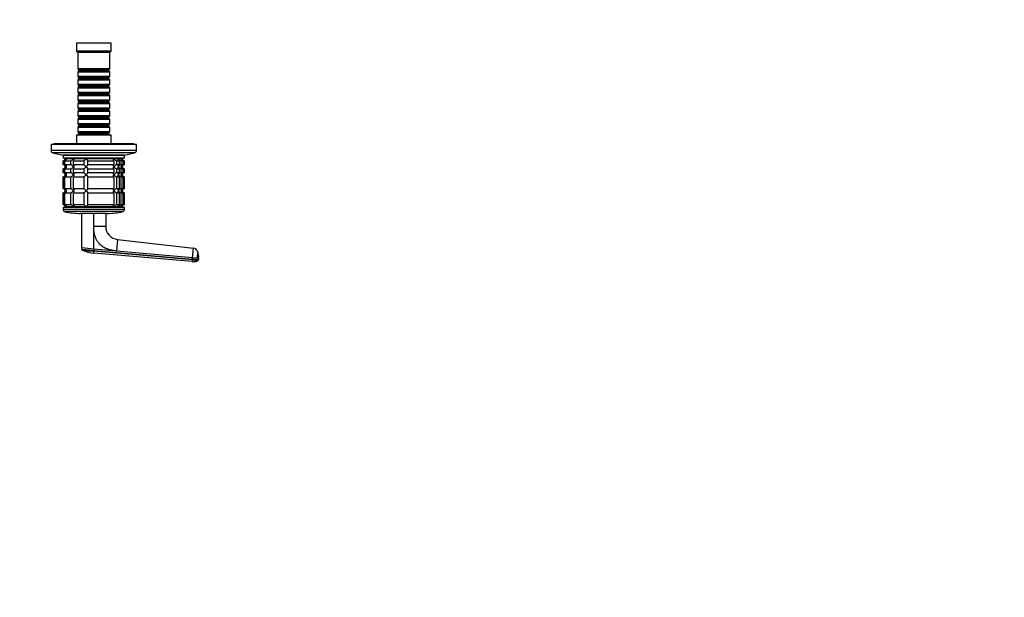
# Model space of a CAD drawing. Units: millimetres. Extents: x 0 to 1478, y 0 to 1758.
# Drawn here: x 739 to 1478, y 506 to 939 of the extents above; entities that cross this region are included whole.
import ezdxf
from ezdxf import colors
from ezdxf.entities.mleader import LeaderData, LeaderLine
from ezdxf.math import Vec2, Vec3

# ---------------------------------------------------------------- set-up
doc = ezdxf.new("R2010")
doc.units = ezdxf.units.MM
doc.layers.add('DV3_Défaut', color=7, linetype='Continuous')
doc.layers.add('Défaut', color=7, linetype='Continuous')

# ---------------------------------------------------------------- blocks, each defined once
blk = doc.blocks.new('_DOT')
at = {"color": 0}
blk.add_line((0, 0), (-1, 0), dxfattribs=at)
at = {"color": 0, "const_width": 0.333}
blk.add_lwpolyline([(-0.1665, 0, 1), (0.1665, 0, 1)], format="xyb", close=True, dxfattribs=at)
blk = doc.blocks.new('SE2')
at = {"layer": 'DV3_Défaut', "color": 7, "linetype": 'Continuous'}
for p, q in [((807.51, 921.39), (781.51, 921.39)), ((781.51, 921.39), (781.51, 915.39)), ((807.51, 915.39), (807.51, 921.39)), ((807.51, 915.39), (781.51, 915.39)), ((781.51, 915.39), (782.51, 914.39)), ((806.51, 914.39), (782.51, 914.39)), ((782.51, 914.39), (782.51, 902.19)), ((806.51, 914.39), (807.51, 915.39)), ((806.51, 902.19), (806.51, 914.39)), ((806.51, 902.19), (782.51, 902.19)), ((782.51, 902.19), (783.21, 901.49)), ((805.81, 901.49), (806.51, 902.19)), ((783.21, 900.49), (782.51, 899.79)), ((782.51, 899.79), (806.51, 899.79)), ((782.51, 899.79), (782.51, 896.29)), ((806.51, 896.29), (782.51, 896.29)), ((782.51, 896.29), (783.21, 895.59)), ((783.21, 894.59), (782.51, 893.89)), ((783.21, 901.49), (805.81, 901.49)), ((783.21, 901.49), (783.21, 900.49)), ((783.21, 900.49), (805.81, 900.49)), ((783.21, 895.59), (805.81, 895.59)), ((783.21, 895.59), (783.21, 894.59)), ((783.21, 894.59), (805.81, 894.59)), ((805.81, 900.49), (805.81, 901.49)), ((806.51, 899.79), (805.81, 900.49)), ((805.81, 895.59), (806.51, 896.29)), ((805.81, 894.59), (805.81, 895.59)), ((806.51, 893.89), (805.81, 894.59)), ((806.51, 896.29), (806.51, 899.79)), ((782.51, 893.89), (806.51, 893.89)), ((782.51, 893.89), (782.51, 890.39)), ((806.51, 890.39), (782.51, 890.39)), ((782.51, 890.39), (783.21, 889.69)), ((783.21, 888.69), (782.51, 887.99)), ((782.51, 887.99), (806.51, 887.99)), ((782.51, 887.99), (782.51, 884.49)), ((783.21, 889.69), (805.81, 889.69)), ((783.21, 889.69), (783.21, 888.69)), ((783.21, 888.69), (805.81, 888.69)), ((805.81, 889.69), (806.51, 890.39)), ((805.81, 888.69), (805.81, 889.69)), ((806.51, 887.99), (805.81, 888.69)), ((806.51, 890.39), (806.51, 893.89)), ((806.51, 884.49), (806.51, 887.99)), ((806.51, 884.49), (782.51, 884.49)), ((782.51, 884.49), (783.21, 883.79)), ((783.21, 882.79), (782.51, 882.09)), ((782.51, 882.09), (806.51, 882.09)), ((782.51, 882.09), (782.51, 878.59)), ((783.21, 883.79), (805.81, 883.79)), ((783.21, 883.79), (783.21, 882.79)), ((783.21, 882.79), (805.81, 882.79)), ((805.81, 883.79), (806.51, 884.49)), ((805.81, 882.79), (805.81, 883.79)), ((806.51, 882.09), (805.81, 882.79)), ((806.51, 878.59), (806.51, 882.09)), ((806.51, 878.59), (782.51, 878.59)), ((782.51, 878.59), (783.21, 877.89)), ((783.21, 876.89), (782.51, 876.19)), ((782.51, 876.19), (806.51, 876.19)), ((782.51, 876.19), (782.51, 872.69)), ((806.51, 872.69), (782.51, 872.69)), ((782.51, 872.69), (783.21, 871.99)), ((783.21, 877.89), (805.81, 877.89)), ((783.21, 877.89), (783.21, 876.89)), ((783.21, 876.89), (805.81, 876.89)), ((783.21, 871.99), (805.81, 871.99)), ((783.21, 871.99), (783.21, 870.99)), ((805.81, 877.89), (806.51, 878.59)), ((805.81, 876.89), (805.81, 877.89)), ((806.51, 876.19), (805.81, 876.89)), ((805.81, 871.99), (806.51, 872.69)), ((805.81, 870.99), (805.81, 871.99)), ((806.51, 872.69), (806.51, 876.19)), ((783.21, 870.99), (782.51, 870.29)), ((782.51, 870.29), (806.51, 870.29)), ((782.51, 870.29), (782.51, 866.79)), ((806.51, 866.79), (782.51, 866.79)), ((782.51, 866.79), (783.21, 866.09)), ((783.21, 865.09), (782.51, 864.39)), ((783.21, 870.99), (805.81, 870.99)), ((783.21, 866.09), (805.81, 866.09)), ((783.21, 866.09), (783.21, 865.09)), ((783.21, 865.09), (805.81, 865.09)), ((806.51, 870.29), (805.81, 870.99)), ((805.81, 866.09), (806.51, 866.79)), ((805.81, 865.09), (805.81, 866.09)), ((806.51, 864.39), (805.81, 865.09)), ((806.51, 866.79), (806.51, 870.29)), ((782.51, 864.39), (806.51, 864.39)), ((782.51, 864.39), (782.51, 860.89)), ((806.51, 860.89), (782.51, 860.89)), ((782.51, 860.89), (783.21, 860.19)), ((783.21, 859.19), (782.51, 858.49)), ((782.51, 858.49), (806.51, 858.49)), ((782.51, 858.49), (782.51, 854.99)), ((783.21, 860.19), (805.81, 860.19)), ((783.21, 860.19), (783.21, 859.19)), ((783.21, 859.19), (805.81, 859.19)), ((805.81, 860.19), (806.51, 860.89)), ((805.81, 859.19), (805.81, 860.19)), ((806.51, 858.49), (805.81, 859.19)), ((806.51, 860.89), (806.51, 864.39)), ((806.51, 854.99), (806.51, 858.49)), ((807.51, 852.39), (781.51, 852.39)), ((781.51, 852.39), (781.51, 845.89)), ((806.51, 854.99), (782.51, 854.99)), ((782.51, 854.99), (783.21, 854.29)), ((783.21, 853.29), (782.51, 852.59)), ((782.51, 852.59), (806.51, 852.59)), ((782.51, 852.59), (782.51, 852.39)), ((783.21, 854.29), (805.81, 854.29)), ((783.21, 854.29), (783.21, 853.29)), ((783.21, 853.29), (805.81, 853.29)), ((805.81, 854.29), (806.51, 854.99)), ((805.81, 853.29), (805.81, 854.29)), ((806.51, 852.59), (805.81, 853.29)), ((806.51, 852.39), (806.51, 852.59)), ((807.51, 845.89), (807.51, 852.39)), ((826.51, 845.39), (762.51, 845.39)), ((762.51, 845.39), (762.51, 840.75)), ((824.51, 845.89), (764.51, 845.89)), ((764.51, 845.89), (764.51, 845.39)), ((824.51, 845.39), (824.51, 845.89)), ((826.51, 840.75), (826.51, 845.39)), ((826.51, 840.75), (762.51, 840.75)), ((825.18, 839.09), (763.84, 839.09)), ((763.84, 839.09), (771.51, 837.39)), ((817.51, 837.39), (771.51, 837.39)), ((817.51, 837.19), (771.51, 837.19)), ((771.51, 837.19), (771.51, 835.19)), ((817.51, 835.19), (771.51, 835.19)), ((773.01, 835.19), (773.01, 834.69)), ((779.51, 837.39), (779.51, 837.19)), ((809.51, 837.19), (809.51, 837.39)), ((816.01, 834.69), (816.01, 835.19)), ((817.51, 837.39), (825.18, 839.09)), ((817.51, 835.19), (817.51, 837.19)), ((771.56, 833.19), (771.96, 833.19)), ((771.56, 830.19), (771.56, 833.19)), ((771.96, 830.19), (771.56, 830.19)), ((771.96, 833.19), (771.96, 830.19)), ((772.73, 833.19), (777.22, 833.19)), ((772.73, 830.19), (772.73, 833.19)), ((777.22, 830.19), (772.73, 830.19)), ((816.01, 834.69), (773.01, 834.69)), ((773.75, 834.69), (773.01, 834.69)), ((779.31, 834.69), (773.75, 834.69)), ((777.22, 833.19), (777.22, 830.19)), ((788.95, 834.69), (779.31, 834.69)), ((779.34, 833.19), (787.12, 833.19)), ((779.34, 830.19), (779.34, 833.19)), ((787.12, 830.19), (779.34, 830.19)), ((787.12, 833.19), (787.12, 830.19)), ((809.72, 834.69), (788.95, 834.69)), ((790.02, 833.19), (809.68, 833.19)), ((790.02, 830.19), (790.02, 833.19)), ((809.68, 830.19), (790.02, 830.19)), ((809.68, 833.19), (809.68, 830.19)), ((813.13, 834.69), (809.72, 834.69)), ((811.8, 833.19), (813.64, 833.19)), ((811.8, 830.19), (811.8, 833.19)), ((813.64, 830.19), (811.8, 830.19)), ((815.28, 834.69), (813.13, 834.69)), ((813.64, 833.19), (813.64, 830.19)), ((815.14, 833.19), (816.29, 833.19)), ((815.14, 830.19), (815.14, 833.19)), ((816.29, 830.19), (815.14, 830.19)), ((816.01, 834.69), (815.28, 834.69)), ((816.29, 833.19), (816.29, 830.19)), ((817.07, 833.19), (817.51, 833.19)), ((817.07, 830.19), (817.07, 833.19)), ((817.51, 830.19), (817.07, 830.19)), ((817.51, 830.19), (817.51, 833.19)), ((771.56, 827.19), (771.96, 827.19)), ((771.56, 824.19), (771.56, 827.19)), ((771.96, 824.19), (771.56, 824.19)), ((771.56, 821.19), (771.96, 821.19)), ((771.56, 812.19), (771.56, 821.19)), ((771.96, 827.19), (771.96, 824.19)), ((771.96, 821.19), (771.96, 812.19)), ((772.73, 827.19), (777.22, 827.19)), ((772.73, 824.19), (772.73, 827.19)), ((777.22, 824.19), (772.73, 824.19)), ((772.73, 821.19), (777.22, 821.19)), ((772.73, 812.19), (772.73, 821.19)), ((777.22, 827.19), (777.22, 824.19)), ((777.22, 821.19), (777.22, 812.19)), ((779.34, 827.19), (787.12, 827.19)), ((779.34, 824.19), (779.34, 827.19)), ((787.12, 824.19), (779.34, 824.19)), ((779.34, 821.19), (787.12, 821.19)), ((779.34, 812.19), (779.34, 821.19)), ((787.12, 827.19), (787.12, 824.19)), ((787.12, 821.19), (787.12, 812.19)), ((790.02, 827.19), (809.68, 827.19)), ((790.02, 824.19), (790.02, 827.19)), ((809.68, 824.19), (790.02, 824.19)), ((790.02, 821.19), (809.68, 821.19)), ((790.02, 812.19), (790.02, 821.19)), ((809.68, 827.19), (809.68, 824.19)), ((809.68, 821.19), (809.68, 812.19)), ((811.8, 827.19), (813.64, 827.19)), ((811.8, 824.19), (811.8, 827.19)), ((813.64, 824.19), (811.8, 824.19)), ((811.8, 821.19), (813.64, 821.19)), ((811.8, 812.19), (811.8, 821.19)), ((813.64, 827.19), (813.64, 824.19)), ((813.64, 821.19), (813.64, 812.19)), ((815.14, 827.19), (816.29, 827.19)), ((815.14, 824.19), (815.14, 827.19)), ((816.29, 824.19), (815.14, 824.19)), ((815.14, 821.19), (816.29, 821.19)), ((815.14, 812.19), (815.14, 821.19)), ((816.29, 827.19), (816.29, 824.19)), ((816.29, 821.19), (816.29, 812.19)), ((817.07, 827.19), (817.51, 827.19)), ((817.07, 824.19), (817.07, 827.19)), ((817.51, 824.19), (817.07, 824.19)), ((817.07, 821.19), (817.51, 821.19)), ((817.07, 812.19), (817.07, 821.19)), ((817.51, 824.19), (817.51, 827.19)), ((817.51, 812.19), (817.51, 821.19)), ((771.96, 812.19), (771.56, 812.19)), ((771.56, 809.19), (771.96, 809.19)), ((771.56, 800.19), (771.56, 809.19)), ((771.96, 809.19), (771.96, 800.19)), ((777.22, 812.19), (772.73, 812.19)), ((772.73, 809.19), (777.22, 809.19)), ((772.73, 800.19), (772.73, 809.19)), ((777.22, 809.19), (777.22, 800.19)), ((787.12, 812.19), (779.34, 812.19)), ((779.34, 809.19), (787.12, 809.19)), ((779.34, 800.19), (779.34, 809.19)), ((787.12, 809.19), (787.12, 800.19)), ((809.68, 812.19), (790.02, 812.19)), ((790.02, 809.19), (809.68, 809.19)), ((790.02, 800.19), (790.02, 809.19)), ((809.68, 809.19), (809.68, 800.19)), ((813.64, 812.19), (811.8, 812.19)), ((811.8, 809.19), (813.64, 809.19)), ((811.8, 800.19), (811.8, 809.19)), ((813.64, 809.19), (813.64, 800.19)), ((816.29, 812.19), (815.14, 812.19)), ((815.14, 809.19), (816.29, 809.19)), ((815.14, 800.19), (815.14, 809.19)), ((816.29, 809.19), (816.29, 800.19)), ((817.51, 812.19), (817.07, 812.19)), ((817.07, 809.19), (817.51, 809.19)), ((817.07, 800.19), (817.07, 809.19)), ((817.51, 800.19), (817.51, 809.19)), ((817.51, 798.19), (771.51, 798.19)), ((771.51, 798.19), (771.51, 796.49)), ((771.96, 800.19), (771.56, 800.19)), ((777.22, 800.19), (772.73, 800.19)), ((816.01, 798.69), (773.01, 798.69)), ((773.01, 798.69), (773.01, 798.19)), ((773.75, 798.69), (773.01, 798.69)), ((779.31, 798.69), (773.75, 798.69)), ((788.95, 798.69), (779.31, 798.69)), ((787.12, 800.19), (779.34, 800.19)), ((809.72, 798.69), (788.95, 798.69)), ((809.68, 800.19), (790.02, 800.19)), ((813.13, 798.69), (809.72, 798.69)), ((813.64, 800.19), (811.8, 800.19)), ((815.28, 798.69), (813.13, 798.69)), ((816.29, 800.19), (815.14, 800.19)), ((816.01, 798.69), (815.28, 798.69)), ((816.01, 798.19), (816.01, 798.69)), ((817.51, 800.19), (817.07, 800.19)), ((817.51, 796.49), (817.51, 798.19)), ((817.51, 796.49), (771.51, 796.49)), ((816.35, 795.03), (772.68, 795.03)), ((804.51, 793.69), (784.51, 793.69)), ((785.51, 767.76), (785.51, 793.69)), ((794.51, 784.07), (794.51, 793.76)), ((803.51, 793.69), (803.51, 784.07)), ((794.51, 766.97), (794.51, 784.07)), ((794.51, 784.07), (803.51, 784.07)), ((812.37, 774.13), (811.61, 765.48)), ((812.37, 774.13), (869.4, 767.57)), ((785.51, 766.76), (785.51, 767.76)), ((794.51, 766.97), (785.51, 767.76)), ((794.51, 766.97), (794.51, 765.97)), ((811.61, 765.48), (794.51, 766.97)), ((794.51, 765.97), (868.69, 759.48)), ((794.51, 765.31), (794.51, 765.97)), ((868.64, 758.82), (794.51, 765.31)), ((868.52, 757.49), (794.51, 763.96)), ((868.78, 760.47), (811.61, 765.48)), ((868.78, 760.47), (869.4, 767.57)), ((868.52, 757.49), (868.64, 758.82)), ((868.69, 759.48), (868.64, 758.82)), ((868.69, 759.48), (868.78, 760.47)), ((873.18, 759.09), (868.69, 759.48)), ((872.1, 760.18), (868.78, 760.47)), ((873.26, 760.08), (872.1, 760.18)), ((873.26, 760.08), (873.18, 759.09))]:
    blk.add_line(p, q, dxfattribs=at)
for centre, radius, start, end in [((764.21, 840.75), 1.7, 180, 257.5), ((824.81, 840.75), 1.7, 282.5, 0), ((771.55, 834.65), 1.46, 270.30746, 1.59168), ((771.55, 828.73), 1.46, 358.46596, 89.63491), ((771.55, 828.65), 1.46, 270.30746, 1.59168), ((771.84, 835.15), 1.96, 273.3931, 346.54274), ((771.84, 828.24), 1.96, 13.45726, 86.6069), ((771.84, 829.15), 1.96, 273.44753, 346.48831), ((815.46, 835.72), 2.54, 203.69185, 262.7407), ((815.46, 827.67), 2.54, 97.26145, 156.30599), ((815.46, 829.72), 2.54, 203.69185, 262.7407), ((817.19, 835.15), 1.96, 193.45726, 266.6069), ((817.19, 828.24), 1.96, 93.44753, 166.48831), ((817.19, 829.15), 1.96, 193.45726, 266.6069), ((817.51, 834.69), 1.5, 180, 270), ((817.51, 828.69), 1.5, 90, 270), ((771.55, 822.73), 1.46, 358.46596, 89.63491), ((771.55, 822.65), 1.46, 270.30746, 1.59168), ((771.84, 822.24), 1.96, 13.45726, 86.6069), ((771.84, 823.15), 1.96, 273.44753, 346.48831), ((815.46, 821.67), 2.54, 97.26145, 156.30599), ((815.46, 823.72), 2.54, 203.69185, 262.7407), ((817.19, 822.24), 1.96, 93.44753, 166.48831), ((817.19, 823.15), 1.96, 193.45726, 266.6069), ((817.51, 822.69), 1.5, 90, 270), ((771.55, 810.73), 1.46, 358.46596, 89.63491), ((771.55, 810.65), 1.46, 270.30746, 1.59168), ((771.84, 810.24), 1.96, 13.45726, 86.6069), ((771.84, 811.15), 1.96, 273.44753, 346.48831), ((815.46, 809.67), 2.54, 97.26145, 156.30599), ((815.46, 811.72), 2.54, 203.69185, 262.7407), ((817.19, 810.24), 1.96, 93.44753, 166.48831), ((817.19, 811.15), 1.96, 193.45726, 266.6069), ((817.51, 810.69), 1.5, 90, 270), ((771.55, 798.73), 1.46, 358.46596, 89.63491), ((771.84, 798.24), 1.96, 13.45726, 86.6069), ((815.45, 797.68), 2.53, 97.15313, 156.41432), ((817.19, 798.24), 1.96, 93.3931, 166.54274), ((817.51, 798.69), 1.5, 90, 180), ((773.01, 796.49), 1.5, 180, 257.09701), ((784.51, 846.69), 53, 257.09701, 270), ((804.51, 846.69), 53, 270, 282.90299), ((816.01, 796.49), 1.5, 282.90299, 0), ((813.51, 784.07), 10, 179.99965, 263.43719), ((979.05, 2924.9), 2167.46, 264.8893, 264.89018), ((979.05, 2924.9), 2167.46, 264.89018, 265.11586), ((796.37, 789.75), 25.86, 246.46299, 265.86474), ((755.43, 764.64), 39.09, 359.01065, 0.98846), ((868.96, 763.76), 3.84, 21.35892, 83.3375), ((862.35, 761.05), 10.97, 354.93695, 21.42338), ((916.48, 1282.82), 526.17, 264.78361, 265.24679), ((872.19, 759.17), 0.986, 313.61108, 355.14696)]:
    blk.add_arc(centre, radius, start, end, dxfattribs=at)
for points, knots in [([(773.75, 834.69), (773.77, 834.61), (773.78, 834.52), (773.8, 834.36), (773.8, 834.28), (773.78, 834.03), (773.74, 833.87), (773.59, 833.58), (773.48, 833.45), (773.24, 833.3), (773.15, 833.26), (772.95, 833.21), (772.84, 833.19), (772.73, 833.19)], [0, 0, 0, 0, 0.125, 0.125, 0.25, 0.25, 0.5, 0.5, 0.75, 0.75, 0.875, 0.875, 1, 1, 1, 1]), ([(772.73, 830.19), (772.96, 830.19), (773.16, 830.14), (773.48, 829.94), (773.59, 829.81), (773.74, 829.52), (773.78, 829.36), (773.8, 829.03), (773.79, 828.86), (773.75, 828.69)], [0, 0, 0, 0, 0.25, 0.25, 0.5, 0.5, 0.75, 0.75, 1, 1, 1, 1]), ([(773.75, 828.69), (773.77, 828.61), (773.78, 828.52), (773.8, 828.36), (773.8, 828.28), (773.78, 828.03), (773.74, 827.87), (773.59, 827.58), (773.48, 827.45), (773.24, 827.3), (773.15, 827.26), (772.95, 827.21), (772.84, 827.19), (772.73, 827.19)], [0, 0, 0, 0, 0.125, 0.125, 0.25, 0.25, 0.5, 0.5, 0.75, 0.75, 0.875, 0.875, 1, 1, 1, 1]), ([(777.22, 833.19), (777.31, 833.19), (777.41, 833.21), (777.61, 833.26), (777.71, 833.3), (777.92, 833.4), (778.02, 833.46), (778.22, 833.58), (778.31, 833.65), (778.59, 833.87), (778.76, 834.03), (778.98, 834.27), (779.06, 834.36), (779.19, 834.52), (779.25, 834.61), (779.31, 834.69)], [0, 0, 0, 0, 0.125, 0.125, 0.25, 0.25, 0.375, 0.375, 0.5, 0.5, 0.75, 0.75, 0.875, 0.875, 1, 1, 1, 1]), ([(779.31, 828.69), (779.25, 828.78), (779.19, 828.86), (779.06, 829.03), (778.99, 829.11), (778.76, 829.36), (778.59, 829.52), (778.22, 829.81), (778.02, 829.94), (777.71, 830.09), (777.61, 830.13), (777.41, 830.18), (777.31, 830.19), (777.22, 830.19)], [0, 0, 0, 0, 0.125, 0.125, 0.25, 0.25, 0.5, 0.5, 0.75, 0.75, 0.875, 0.875, 1, 1, 1, 1]), ([(777.22, 827.19), (777.31, 827.19), (777.41, 827.21), (777.61, 827.26), (777.71, 827.3), (777.92, 827.4), (778.02, 827.46), (778.22, 827.58), (778.31, 827.65), (778.59, 827.87), (778.76, 828.03), (778.98, 828.27), (779.06, 828.36), (779.19, 828.52), (779.25, 828.61), (779.31, 828.69)], [0, 0, 0, 0, 0.125, 0.125, 0.25, 0.25, 0.375, 0.375, 0.5, 0.5, 0.75, 0.75, 0.875, 0.875, 1, 1, 1, 1]), ([(779.31, 834.69), (779.37, 834.61), (779.42, 834.52), (779.52, 834.36), (779.56, 834.28), (779.67, 834.03), (779.72, 833.87), (779.76, 833.58), (779.75, 833.45), (779.65, 833.3), (779.61, 833.26), (779.49, 833.21), (779.42, 833.19), (779.34, 833.19)], [0, 0, 0, 0, 0.125, 0.125, 0.25, 0.25, 0.5, 0.5, 0.75, 0.75, 0.875, 0.875, 1, 1, 1, 1]), ([(779.34, 830.19), (779.42, 830.19), (779.49, 830.18), (779.61, 830.13), (779.65, 830.09), (779.72, 829.99), (779.73, 829.93), (779.75, 829.81), (779.75, 829.74), (779.72, 829.52), (779.67, 829.36), (779.56, 829.12), (779.52, 829.03), (779.42, 828.86), (779.37, 828.78), (779.31, 828.69)], [0, 0, 0, 0, 0.125, 0.125, 0.25, 0.25, 0.375, 0.375, 0.5, 0.5, 0.75, 0.75, 0.875, 0.875, 1, 1, 1, 1]), ([(779.31, 828.69), (779.37, 828.61), (779.42, 828.52), (779.52, 828.36), (779.56, 828.28), (779.67, 828.03), (779.72, 827.87), (779.76, 827.58), (779.75, 827.45), (779.65, 827.3), (779.61, 827.26), (779.49, 827.21), (779.42, 827.19), (779.34, 827.19)], [0, 0, 0, 0, 0.125, 0.125, 0.25, 0.25, 0.5, 0.5, 0.75, 0.75, 0.875, 0.875, 1, 1, 1, 1]), ([(787.12, 833.19), (787.16, 833.19), (787.21, 833.21), (787.32, 833.26), (787.39, 833.3), (787.61, 833.45), (787.78, 833.58), (788.12, 833.87), (788.29, 834.03), (788.54, 834.28), (788.62, 834.36), (788.79, 834.52), (788.87, 834.61), (788.95, 834.69)], [0, 0, 0, 0, 0.125, 0.125, 0.25, 0.25, 0.5, 0.5, 0.75, 0.75, 0.875, 0.875, 1, 1, 1, 1]), ([(788.95, 828.69), (788.87, 828.78), (788.79, 828.86), (788.62, 829.03), (788.54, 829.11), (788.29, 829.36), (788.12, 829.52), (787.78, 829.81), (787.61, 829.94), (787.39, 830.09), (787.32, 830.13), (787.21, 830.18), (787.16, 830.19), (787.12, 830.19)], [0, 0, 0, 0, 0.125, 0.125, 0.25, 0.25, 0.5, 0.5, 0.75, 0.75, 0.875, 0.875, 1, 1, 1, 1]), ([(787.12, 827.19), (787.19, 827.19), (787.32, 827.25), (787.61, 827.45), (787.78, 827.58), (788.12, 827.87), (788.29, 828.03), (788.63, 828.36), (788.79, 828.53), (788.95, 828.69)], [0, 0, 0, 0, 0.25, 0.25, 0.5, 0.5, 0.75, 0.75, 1, 1, 1, 1]), ([(788.95, 834.69), (789.03, 834.61), (789.1, 834.52), (789.25, 834.36), (789.33, 834.28), (789.53, 834.03), (789.67, 833.87), (789.88, 833.58), (789.97, 833.45), (790.05, 833.3), (790.06, 833.26), (790.06, 833.21), (790.05, 833.19), (790.02, 833.19)], [0, 0, 0, 0, 0.125, 0.125, 0.25, 0.25, 0.5, 0.5, 0.75, 0.75, 0.875, 0.875, 1, 1, 1, 1]), ([(790.02, 830.19), (790.05, 830.19), (790.06, 830.18), (790.06, 830.13), (790.04, 830.09), (789.97, 829.94), (789.88, 829.81), (789.66, 829.52), (789.53, 829.36), (789.26, 829.03), (789.11, 828.86), (788.95, 828.69)], [0, 0, 0, 0, 0.125, 0.125, 0.25, 0.25, 0.5, 0.5, 0.75, 0.75, 1, 1, 1, 1]), ([(788.95, 828.69), (789.03, 828.61), (789.1, 828.52), (789.25, 828.36), (789.33, 828.28), (789.53, 828.03), (789.67, 827.87), (789.88, 827.58), (789.97, 827.45), (790.05, 827.3), (790.06, 827.26), (790.06, 827.21), (790.05, 827.19), (790.02, 827.19)], [0, 0, 0, 0, 0.125, 0.125, 0.25, 0.25, 0.5, 0.5, 0.75, 0.75, 0.875, 0.875, 1, 1, 1, 1]), ([(809.68, 833.19), (809.6, 833.19), (809.53, 833.21), (809.42, 833.26), (809.37, 833.3), (809.31, 833.4), (809.29, 833.46), (809.27, 833.58), (809.27, 833.65), (809.3, 833.87), (809.35, 834.03), (809.47, 834.27), (809.51, 834.36), (809.6, 834.52), (809.66, 834.61), (809.72, 834.69)], [0, 0, 0, 0, 0.125, 0.125, 0.25, 0.25, 0.375, 0.375, 0.5, 0.5, 0.75, 0.75, 0.875, 0.875, 1, 1, 1, 1]), ([(809.72, 828.69), (809.66, 828.78), (809.6, 828.86), (809.51, 829.03), (809.47, 829.12), (809.35, 829.36), (809.3, 829.52), (809.27, 829.74), (809.27, 829.81), (809.29, 829.93), (809.31, 829.99), (809.37, 830.09), (809.42, 830.13), (809.53, 830.18), (809.6, 830.19), (809.68, 830.19)], [0, 0, 0, 0, 0.125, 0.125, 0.25, 0.25, 0.5, 0.5, 0.625, 0.625, 0.75, 0.75, 0.875, 0.875, 1, 1, 1, 1]), ([(809.68, 827.19), (809.6, 827.19), (809.53, 827.21), (809.42, 827.26), (809.37, 827.3), (809.31, 827.4), (809.29, 827.46), (809.27, 827.58), (809.27, 827.65), (809.3, 827.87), (809.35, 828.03), (809.47, 828.27), (809.51, 828.36), (809.6, 828.52), (809.66, 828.61), (809.72, 828.69)], [0, 0, 0, 0, 0.125, 0.125, 0.25, 0.25, 0.375, 0.375, 0.5, 0.5, 0.75, 0.75, 0.875, 0.875, 1, 1, 1, 1]), ([(809.72, 834.69), (809.77, 834.61), (809.84, 834.52), (809.97, 834.36), (810.04, 834.28), (810.27, 834.03), (810.44, 833.87), (810.8, 833.58), (811.01, 833.45), (811.32, 833.3), (811.42, 833.26), (811.62, 833.21), (811.72, 833.19), (811.8, 833.19)], [0, 0, 0, 0, 0.125, 0.125, 0.25, 0.25, 0.5, 0.5, 0.75, 0.75, 0.875, 0.875, 1, 1, 1, 1]), ([(811.8, 830.19), (811.72, 830.19), (811.62, 830.18), (811.42, 830.13), (811.32, 830.09), (811.11, 829.99), (811.01, 829.93), (810.81, 829.81), (810.71, 829.74), (810.25, 829.37), (809.94, 829.03), (809.72, 828.69)], [0, 0, 0, 0, 0.125, 0.125, 0.25, 0.25, 0.375, 0.375, 0.5, 0.5, 1, 1, 1, 1]), ([(809.72, 828.69), (809.77, 828.61), (809.84, 828.52), (809.97, 828.36), (810.04, 828.28), (810.27, 828.03), (810.44, 827.87), (810.8, 827.58), (811.01, 827.45), (811.32, 827.3), (811.42, 827.26), (811.62, 827.21), (811.72, 827.19), (811.8, 827.19)], [0, 0, 0, 0, 0.125, 0.125, 0.25, 0.25, 0.5, 0.5, 0.75, 0.75, 0.875, 0.875, 1, 1, 1, 1]), ([(813.64, 833.19), (813.54, 833.19), (813.45, 833.21), (813.28, 833.26), (813.21, 833.3), (813.1, 833.4), (813.06, 833.46), (812.99, 833.58), (812.96, 833.65), (812.92, 833.87), (812.93, 834.03), (812.97, 834.27), (813, 834.36), (813.06, 834.52), (813.09, 834.61), (813.13, 834.69)], [0, 0, 0, 0, 0.125, 0.125, 0.25, 0.25, 0.375, 0.375, 0.5, 0.5, 0.75, 0.75, 0.875, 0.875, 1, 1, 1, 1]), ([(813.13, 828.69), (813.09, 828.78), (813.06, 828.86), (813, 829.03), (812.97, 829.12), (812.93, 829.36), (812.92, 829.52), (812.96, 829.74), (812.99, 829.81), (813.06, 829.93), (813.1, 829.99), (813.21, 830.09), (813.28, 830.13), (813.45, 830.18), (813.54, 830.19), (813.64, 830.19)], [0, 0, 0, 0, 0.125, 0.125, 0.25, 0.25, 0.5, 0.5, 0.625, 0.625, 0.75, 0.75, 0.875, 0.875, 1, 1, 1, 1]), ([(813.64, 827.19), (813.54, 827.19), (813.45, 827.21), (813.28, 827.26), (813.21, 827.3), (813.1, 827.4), (813.06, 827.46), (812.99, 827.58), (812.96, 827.65), (812.92, 827.87), (812.93, 828.03), (812.97, 828.27), (813, 828.36), (813.06, 828.52), (813.09, 828.61), (813.13, 828.69)], [0, 0, 0, 0, 0.125, 0.125, 0.25, 0.25, 0.375, 0.375, 0.5, 0.5, 0.75, 0.75, 0.875, 0.875, 1, 1, 1, 1]), ([(816.29, 827.19), (816.07, 827.19), (815.86, 827.25), (815.55, 827.45), (815.43, 827.58), (815.28, 827.87), (815.24, 828.03), (815.22, 828.36), (815.24, 828.53), (815.28, 828.69)], [0, 0, 0, 0, 0.25, 0.25, 0.5, 0.5, 0.75, 0.75, 1, 1, 1, 1]), ([(816.29, 833.19), (816.18, 833.19), (816.07, 833.21), (815.87, 833.26), (815.78, 833.3), (815.55, 833.45), (815.43, 833.58), (815.28, 833.87), (815.24, 834.03), (815.23, 834.28), (815.23, 834.36), (815.24, 834.52), (815.26, 834.61), (815.28, 834.69)], [0, 0, 0, 0, 0.125, 0.125, 0.25, 0.25, 0.5, 0.5, 0.75, 0.75, 0.875, 0.875, 1, 1, 1, 1]), ([(815.28, 828.69), (815.26, 828.78), (815.24, 828.86), (815.23, 829.03), (815.23, 829.11), (815.24, 829.36), (815.28, 829.52), (815.43, 829.81), (815.55, 829.94), (815.78, 830.09), (815.87, 830.13), (816.07, 830.18), (816.18, 830.19), (816.29, 830.19)], [0, 0, 0, 0, 0.125, 0.125, 0.25, 0.25, 0.5, 0.5, 0.75, 0.75, 0.875, 0.875, 1, 1, 1, 1]), ([(772.73, 824.19), (772.96, 824.19), (773.16, 824.14), (773.48, 823.94), (773.59, 823.81), (773.74, 823.52), (773.78, 823.36), (773.8, 823.03), (773.79, 822.86), (773.75, 822.69)], [0, 0, 0, 0, 0.25, 0.25, 0.5, 0.5, 0.75, 0.75, 1, 1, 1, 1]), ([(773.75, 822.69), (773.77, 822.61), (773.78, 822.52), (773.8, 822.36), (773.8, 822.28), (773.78, 822.03), (773.74, 821.87), (773.59, 821.58), (773.48, 821.45), (773.24, 821.3), (773.15, 821.26), (772.95, 821.21), (772.84, 821.19), (772.73, 821.19)], [0, 0, 0, 0, 0.125, 0.125, 0.25, 0.25, 0.5, 0.5, 0.75, 0.75, 0.875, 0.875, 1, 1, 1, 1]), ([(779.31, 822.69), (779.25, 822.78), (779.19, 822.86), (779.06, 823.03), (778.99, 823.11), (778.76, 823.36), (778.59, 823.52), (778.22, 823.81), (778.02, 823.94), (777.71, 824.09), (777.61, 824.13), (777.41, 824.18), (777.31, 824.19), (777.22, 824.19)], [0, 0, 0, 0, 0.125, 0.125, 0.25, 0.25, 0.5, 0.5, 0.75, 0.75, 0.875, 0.875, 1, 1, 1, 1]), ([(777.22, 821.19), (777.31, 821.19), (777.41, 821.21), (777.61, 821.26), (777.71, 821.3), (777.92, 821.4), (778.02, 821.46), (778.22, 821.58), (778.31, 821.65), (778.59, 821.87), (778.76, 822.03), (778.98, 822.27), (779.06, 822.36), (779.19, 822.52), (779.25, 822.61), (779.31, 822.69)], [0, 0, 0, 0, 0.125, 0.125, 0.25, 0.25, 0.375, 0.375, 0.5, 0.5, 0.75, 0.75, 0.875, 0.875, 1, 1, 1, 1]), ([(779.34, 824.19), (779.42, 824.19), (779.49, 824.18), (779.61, 824.13), (779.65, 824.09), (779.72, 823.99), (779.73, 823.93), (779.75, 823.81), (779.75, 823.74), (779.72, 823.52), (779.67, 823.36), (779.56, 823.12), (779.52, 823.03), (779.42, 822.86), (779.37, 822.78), (779.31, 822.69)], [0, 0, 0, 0, 0.125, 0.125, 0.25, 0.25, 0.375, 0.375, 0.5, 0.5, 0.75, 0.75, 0.875, 0.875, 1, 1, 1, 1]), ([(779.31, 822.69), (779.37, 822.61), (779.42, 822.52), (779.52, 822.36), (779.56, 822.28), (779.67, 822.03), (779.72, 821.87), (779.76, 821.58), (779.75, 821.45), (779.65, 821.3), (779.61, 821.26), (779.49, 821.21), (779.42, 821.19), (779.34, 821.19)], [0, 0, 0, 0, 0.125, 0.125, 0.25, 0.25, 0.5, 0.5, 0.75, 0.75, 0.875, 0.875, 1, 1, 1, 1]), ([(788.95, 822.69), (788.87, 822.78), (788.79, 822.86), (788.62, 823.03), (788.54, 823.11), (788.29, 823.36), (788.12, 823.52), (787.78, 823.81), (787.61, 823.94), (787.39, 824.09), (787.32, 824.13), (787.21, 824.18), (787.16, 824.19), (787.12, 824.19)], [0, 0, 0, 0, 0.125, 0.125, 0.25, 0.25, 0.5, 0.5, 0.75, 0.75, 0.875, 0.875, 1, 1, 1, 1]), ([(787.12, 821.19), (787.19, 821.19), (787.32, 821.25), (787.61, 821.45), (787.78, 821.58), (788.12, 821.87), (788.29, 822.03), (788.63, 822.36), (788.79, 822.53), (788.95, 822.69)], [0, 0, 0, 0, 0.25, 0.25, 0.5, 0.5, 0.75, 0.75, 1, 1, 1, 1]), ([(790.02, 824.19), (790.05, 824.19), (790.06, 824.18), (790.06, 824.13), (790.04, 824.09), (789.97, 823.94), (789.88, 823.81), (789.66, 823.52), (789.53, 823.36), (789.26, 823.03), (789.11, 822.86), (788.95, 822.69)], [0, 0, 0, 0, 0.125, 0.125, 0.25, 0.25, 0.5, 0.5, 0.75, 0.75, 1, 1, 1, 1]), ([(788.95, 822.69), (789.03, 822.61), (789.1, 822.52), (789.25, 822.36), (789.33, 822.28), (789.53, 822.03), (789.67, 821.87), (789.88, 821.58), (789.97, 821.45), (790.05, 821.3), (790.06, 821.26), (790.06, 821.21), (790.05, 821.19), (790.02, 821.19)], [0, 0, 0, 0, 0.125, 0.125, 0.25, 0.25, 0.5, 0.5, 0.75, 0.75, 0.875, 0.875, 1, 1, 1, 1]), ([(809.72, 822.69), (809.66, 822.78), (809.6, 822.86), (809.51, 823.03), (809.47, 823.12), (809.35, 823.36), (809.3, 823.52), (809.27, 823.74), (809.27, 823.81), (809.29, 823.93), (809.31, 823.99), (809.37, 824.09), (809.42, 824.13), (809.53, 824.18), (809.6, 824.19), (809.68, 824.19)], [0, 0, 0, 0, 0.125, 0.125, 0.25, 0.25, 0.5, 0.5, 0.625, 0.625, 0.75, 0.75, 0.875, 0.875, 1, 1, 1, 1]), ([(809.68, 821.19), (809.6, 821.19), (809.53, 821.21), (809.42, 821.26), (809.37, 821.3), (809.31, 821.4), (809.29, 821.46), (809.27, 821.58), (809.27, 821.65), (809.3, 821.87), (809.35, 822.03), (809.47, 822.27), (809.51, 822.36), (809.6, 822.52), (809.66, 822.61), (809.72, 822.69)], [0, 0, 0, 0, 0.125, 0.125, 0.25, 0.25, 0.375, 0.375, 0.5, 0.5, 0.75, 0.75, 0.875, 0.875, 1, 1, 1, 1]), ([(811.8, 824.19), (811.72, 824.19), (811.62, 824.18), (811.42, 824.13), (811.32, 824.09), (811.11, 823.99), (811.01, 823.93), (810.81, 823.81), (810.71, 823.74), (810.25, 823.37), (809.94, 823.03), (809.72, 822.69)], [0, 0, 0, 0, 0.125, 0.125, 0.25, 0.25, 0.375, 0.375, 0.5, 0.5, 1, 1, 1, 1]), ([(809.72, 822.69), (809.77, 822.61), (809.84, 822.52), (809.97, 822.36), (810.04, 822.28), (810.27, 822.03), (810.44, 821.87), (810.8, 821.58), (811.01, 821.45), (811.32, 821.3), (811.42, 821.26), (811.62, 821.21), (811.72, 821.19), (811.8, 821.19)], [0, 0, 0, 0, 0.125, 0.125, 0.25, 0.25, 0.5, 0.5, 0.75, 0.75, 0.875, 0.875, 1, 1, 1, 1]), ([(813.13, 822.69), (813.09, 822.78), (813.06, 822.86), (813, 823.03), (812.97, 823.12), (812.93, 823.36), (812.92, 823.52), (812.96, 823.74), (812.99, 823.81), (813.06, 823.93), (813.1, 823.99), (813.21, 824.09), (813.28, 824.13), (813.45, 824.18), (813.54, 824.19), (813.64, 824.19)], [0, 0, 0, 0, 0.125, 0.125, 0.25, 0.25, 0.5, 0.5, 0.625, 0.625, 0.75, 0.75, 0.875, 0.875, 1, 1, 1, 1]), ([(813.64, 821.19), (813.54, 821.19), (813.45, 821.21), (813.28, 821.26), (813.21, 821.3), (813.1, 821.4), (813.06, 821.46), (812.99, 821.58), (812.96, 821.65), (812.92, 821.87), (812.93, 822.03), (812.97, 822.27), (813, 822.36), (813.06, 822.52), (813.09, 822.61), (813.13, 822.69)], [0, 0, 0, 0, 0.125, 0.125, 0.25, 0.25, 0.375, 0.375, 0.5, 0.5, 0.75, 0.75, 0.875, 0.875, 1, 1, 1, 1]), ([(816.29, 821.19), (816.07, 821.19), (815.86, 821.25), (815.55, 821.45), (815.43, 821.58), (815.28, 821.87), (815.24, 822.03), (815.22, 822.36), (815.24, 822.53), (815.28, 822.69)], [0, 0, 0, 0, 0.25, 0.25, 0.5, 0.5, 0.75, 0.75, 1, 1, 1, 1]), ([(815.28, 822.69), (815.26, 822.78), (815.24, 822.86), (815.23, 823.03), (815.23, 823.11), (815.24, 823.36), (815.28, 823.52), (815.43, 823.81), (815.55, 823.94), (815.78, 824.09), (815.87, 824.13), (816.07, 824.18), (816.18, 824.19), (816.29, 824.19)], [0, 0, 0, 0, 0.125, 0.125, 0.25, 0.25, 0.5, 0.5, 0.75, 0.75, 0.875, 0.875, 1, 1, 1, 1]), ([(772.73, 812.19), (772.96, 812.19), (773.16, 812.14), (773.48, 811.94), (773.59, 811.81), (773.74, 811.52), (773.78, 811.36), (773.8, 811.03), (773.79, 810.86), (773.75, 810.69)], [0, 0, 0, 0, 0.25, 0.25, 0.5, 0.5, 0.75, 0.75, 1, 1, 1, 1]), ([(773.75, 810.69), (773.77, 810.61), (773.78, 810.52), (773.8, 810.36), (773.8, 810.28), (773.78, 810.03), (773.74, 809.87), (773.59, 809.58), (773.48, 809.45), (773.24, 809.3), (773.15, 809.26), (772.95, 809.21), (772.84, 809.19), (772.73, 809.19)], [0, 0, 0, 0, 0.125, 0.125, 0.25, 0.25, 0.5, 0.5, 0.75, 0.75, 0.875, 0.875, 1, 1, 1, 1]), ([(779.31, 810.69), (779.25, 810.78), (779.19, 810.86), (779.06, 811.03), (778.99, 811.11), (778.76, 811.36), (778.59, 811.52), (778.22, 811.81), (778.02, 811.94), (777.71, 812.09), (777.61, 812.13), (777.41, 812.18), (777.31, 812.19), (777.22, 812.19)], [0, 0, 0, 0, 0.125, 0.125, 0.25, 0.25, 0.5, 0.5, 0.75, 0.75, 0.875, 0.875, 1, 1, 1, 1]), ([(777.22, 809.19), (777.31, 809.19), (777.41, 809.21), (777.61, 809.26), (777.71, 809.3), (777.92, 809.4), (778.02, 809.46), (778.22, 809.58), (778.31, 809.65), (778.59, 809.87), (778.76, 810.03), (778.98, 810.27), (779.06, 810.36), (779.19, 810.52), (779.25, 810.61), (779.31, 810.69)], [0, 0, 0, 0, 0.125, 0.125, 0.25, 0.25, 0.375, 0.375, 0.5, 0.5, 0.75, 0.75, 0.875, 0.875, 1, 1, 1, 1]), ([(779.34, 812.19), (779.42, 812.19), (779.49, 812.18), (779.61, 812.13), (779.65, 812.09), (779.72, 811.99), (779.73, 811.93), (779.75, 811.81), (779.75, 811.74), (779.72, 811.52), (779.67, 811.36), (779.56, 811.12), (779.52, 811.03), (779.42, 810.86), (779.37, 810.78), (779.31, 810.69)], [0, 0, 0, 0, 0.125, 0.125, 0.25, 0.25, 0.375, 0.375, 0.5, 0.5, 0.75, 0.75, 0.875, 0.875, 1, 1, 1, 1]), ([(779.31, 810.69), (779.37, 810.61), (779.42, 810.52), (779.52, 810.36), (779.56, 810.28), (779.67, 810.03), (779.72, 809.87), (779.76, 809.58), (779.75, 809.45), (779.65, 809.3), (779.61, 809.26), (779.49, 809.21), (779.42, 809.19), (779.34, 809.19)], [0, 0, 0, 0, 0.125, 0.125, 0.25, 0.25, 0.5, 0.5, 0.75, 0.75, 0.875, 0.875, 1, 1, 1, 1]), ([(788.95, 810.69), (788.87, 810.78), (788.79, 810.86), (788.62, 811.03), (788.54, 811.11), (788.29, 811.36), (788.12, 811.52), (787.78, 811.81), (787.61, 811.94), (787.39, 812.09), (787.32, 812.13), (787.21, 812.18), (787.16, 812.19), (787.12, 812.19)], [0, 0, 0, 0, 0.125, 0.125, 0.25, 0.25, 0.5, 0.5, 0.75, 0.75, 0.875, 0.875, 1, 1, 1, 1]), ([(787.12, 809.19), (787.19, 809.19), (787.32, 809.25), (787.61, 809.45), (787.78, 809.58), (788.12, 809.87), (788.29, 810.03), (788.63, 810.36), (788.79, 810.53), (788.95, 810.69)], [0, 0, 0, 0, 0.25, 0.25, 0.5, 0.5, 0.75, 0.75, 1, 1, 1, 1]), ([(790.02, 812.19), (790.05, 812.19), (790.06, 812.18), (790.06, 812.13), (790.04, 812.09), (789.97, 811.94), (789.88, 811.81), (789.66, 811.52), (789.53, 811.36), (789.26, 811.03), (789.11, 810.86), (788.95, 810.69)], [0, 0, 0, 0, 0.125, 0.125, 0.25, 0.25, 0.5, 0.5, 0.75, 0.75, 1, 1, 1, 1]), ([(788.95, 810.69), (789.03, 810.61), (789.1, 810.52), (789.25, 810.36), (789.33, 810.28), (789.53, 810.03), (789.67, 809.87), (789.88, 809.58), (789.97, 809.45), (790.05, 809.3), (790.06, 809.26), (790.06, 809.21), (790.05, 809.19), (790.02, 809.19)], [0, 0, 0, 0, 0.125, 0.125, 0.25, 0.25, 0.5, 0.5, 0.75, 0.75, 0.875, 0.875, 1, 1, 1, 1]), ([(809.72, 810.69), (809.66, 810.78), (809.6, 810.86), (809.51, 811.03), (809.47, 811.12), (809.35, 811.36), (809.3, 811.52), (809.27, 811.74), (809.27, 811.81), (809.29, 811.93), (809.31, 811.99), (809.37, 812.09), (809.42, 812.13), (809.53, 812.18), (809.6, 812.19), (809.68, 812.19)], [0, 0, 0, 0, 0.125, 0.125, 0.25, 0.25, 0.5, 0.5, 0.625, 0.625, 0.75, 0.75, 0.875, 0.875, 1, 1, 1, 1]), ([(809.68, 809.19), (809.6, 809.19), (809.53, 809.21), (809.42, 809.26), (809.37, 809.3), (809.31, 809.4), (809.29, 809.46), (809.27, 809.58), (809.27, 809.65), (809.3, 809.87), (809.35, 810.03), (809.47, 810.27), (809.51, 810.36), (809.6, 810.52), (809.66, 810.61), (809.72, 810.69)], [0, 0, 0, 0, 0.125, 0.125, 0.25, 0.25, 0.375, 0.375, 0.5, 0.5, 0.75, 0.75, 0.875, 0.875, 1, 1, 1, 1]), ([(811.8, 812.19), (811.72, 812.19), (811.62, 812.18), (811.42, 812.13), (811.32, 812.09), (811.11, 811.99), (811.01, 811.93), (810.81, 811.81), (810.71, 811.74), (810.25, 811.37), (809.94, 811.03), (809.72, 810.69)], [0, 0, 0, 0, 0.125, 0.125, 0.25, 0.25, 0.375, 0.375, 0.5, 0.5, 1, 1, 1, 1]), ([(809.72, 810.69), (809.77, 810.61), (809.84, 810.52), (809.97, 810.36), (810.04, 810.28), (810.27, 810.03), (810.44, 809.87), (810.8, 809.58), (811.01, 809.45), (811.32, 809.3), (811.42, 809.26), (811.62, 809.21), (811.72, 809.19), (811.8, 809.19)], [0, 0, 0, 0, 0.125, 0.125, 0.25, 0.25, 0.5, 0.5, 0.75, 0.75, 0.875, 0.875, 1, 1, 1, 1]), ([(813.13, 810.69), (813.09, 810.78), (813.06, 810.86), (813, 811.03), (812.97, 811.12), (812.93, 811.36), (812.92, 811.52), (812.96, 811.74), (812.99, 811.81), (813.06, 811.93), (813.1, 811.99), (813.21, 812.09), (813.28, 812.13), (813.45, 812.18), (813.54, 812.19), (813.64, 812.19)], [0, 0, 0, 0, 0.125, 0.125, 0.25, 0.25, 0.5, 0.5, 0.625, 0.625, 0.75, 0.75, 0.875, 0.875, 1, 1, 1, 1]), ([(813.64, 809.19), (813.54, 809.19), (813.45, 809.21), (813.28, 809.26), (813.21, 809.3), (813.1, 809.4), (813.06, 809.46), (812.99, 809.58), (812.96, 809.65), (812.92, 809.87), (812.93, 810.03), (812.97, 810.27), (813, 810.36), (813.06, 810.52), (813.09, 810.61), (813.13, 810.69)], [0, 0, 0, 0, 0.125, 0.125, 0.25, 0.25, 0.375, 0.375, 0.5, 0.5, 0.75, 0.75, 0.875, 0.875, 1, 1, 1, 1]), ([(816.29, 809.19), (816.07, 809.19), (815.86, 809.25), (815.55, 809.45), (815.43, 809.58), (815.28, 809.87), (815.24, 810.03), (815.22, 810.36), (815.24, 810.53), (815.28, 810.69)], [0, 0, 0, 0, 0.25, 0.25, 0.5, 0.5, 0.75, 0.75, 1, 1, 1, 1]), ([(815.28, 810.69), (815.26, 810.78), (815.24, 810.86), (815.23, 811.03), (815.23, 811.11), (815.24, 811.36), (815.28, 811.52), (815.43, 811.81), (815.55, 811.94), (815.78, 812.09), (815.87, 812.13), (816.07, 812.18), (816.18, 812.19), (816.29, 812.19)], [0, 0, 0, 0, 0.125, 0.125, 0.25, 0.25, 0.5, 0.5, 0.75, 0.75, 0.875, 0.875, 1, 1, 1, 1]), ([(772.73, 800.19), (772.84, 800.19), (772.95, 800.18), (773.15, 800.13), (773.24, 800.09), (773.48, 799.94), (773.59, 799.81), (773.74, 799.52), (773.78, 799.36), (773.8, 799.11), (773.8, 799.03), (773.78, 798.86), (773.77, 798.78), (773.75, 798.69)], [0, 0, 0, 0, 0.125, 0.125, 0.25, 0.25, 0.5, 0.5, 0.75, 0.75, 0.875, 0.875, 1, 1, 1, 1]), ([(779.31, 798.69), (779.25, 798.78), (779.19, 798.86), (779.06, 799.03), (778.99, 799.11), (778.76, 799.36), (778.59, 799.52), (778.22, 799.81), (778.02, 799.94), (777.71, 800.09), (777.61, 800.13), (777.41, 800.18), (777.31, 800.19), (777.22, 800.19)], [0, 0, 0, 0, 0.125, 0.125, 0.25, 0.25, 0.5, 0.5, 0.75, 0.75, 0.875, 0.875, 1, 1, 1, 1]), ([(779.34, 800.19), (779.42, 800.19), (779.49, 800.18), (779.61, 800.13), (779.65, 800.09), (779.72, 799.99), (779.73, 799.93), (779.75, 799.81), (779.75, 799.74), (779.72, 799.52), (779.67, 799.36), (779.56, 799.12), (779.52, 799.03), (779.42, 798.86), (779.37, 798.78), (779.31, 798.69)], [0, 0, 0, 0, 0.125, 0.125, 0.25, 0.25, 0.375, 0.375, 0.5, 0.5, 0.75, 0.75, 0.875, 0.875, 1, 1, 1, 1]), ([(788.95, 798.69), (788.87, 798.78), (788.79, 798.86), (788.62, 799.03), (788.54, 799.11), (788.29, 799.36), (788.12, 799.52), (787.78, 799.81), (787.61, 799.94), (787.39, 800.09), (787.32, 800.13), (787.21, 800.18), (787.16, 800.19), (787.12, 800.19)], [0, 0, 0, 0, 0.125, 0.125, 0.25, 0.25, 0.5, 0.5, 0.75, 0.75, 0.875, 0.875, 1, 1, 1, 1]), ([(790.02, 800.19), (790.05, 800.19), (790.06, 800.18), (790.06, 800.13), (790.05, 800.09), (789.97, 799.94), (789.88, 799.81), (789.67, 799.52), (789.53, 799.36), (789.33, 799.11), (789.25, 799.03), (789.1, 798.86), (789.03, 798.78), (788.95, 798.69)], [0, 0, 0, 0, 0.125, 0.125, 0.25, 0.25, 0.5, 0.5, 0.75, 0.75, 0.875, 0.875, 1, 1, 1, 1]), ([(809.72, 798.69), (809.66, 798.78), (809.6, 798.86), (809.51, 799.03), (809.47, 799.11), (809.36, 799.36), (809.3, 799.52), (809.26, 799.81), (809.28, 799.94), (809.37, 800.09), (809.42, 800.13), (809.53, 800.18), (809.6, 800.19), (809.68, 800.19)], [0, 0, 0, 0, 0.125, 0.125, 0.25, 0.25, 0.5, 0.5, 0.75, 0.75, 0.875, 0.875, 1, 1, 1, 1]), ([(811.8, 800.19), (811.72, 800.19), (811.62, 800.18), (811.42, 800.13), (811.32, 800.09), (811.11, 799.99), (811.01, 799.93), (810.81, 799.81), (810.71, 799.74), (810.44, 799.52), (810.27, 799.36), (810.04, 799.12), (809.97, 799.03), (809.84, 798.86), (809.77, 798.78), (809.72, 798.69)], [0, 0, 0, 0, 0.125, 0.125, 0.25, 0.25, 0.375, 0.375, 0.5, 0.5, 0.75, 0.75, 0.875, 0.875, 1, 1, 1, 1]), ([(813.13, 798.69), (813.09, 798.78), (813.06, 798.86), (813, 799.03), (812.98, 799.11), (812.93, 799.36), (812.92, 799.52), (812.98, 799.81), (813.04, 799.94), (813.22, 800.09), (813.28, 800.13), (813.45, 800.18), (813.54, 800.19), (813.64, 800.19)], [0, 0, 0, 0, 0.125, 0.125, 0.25, 0.25, 0.5, 0.5, 0.75, 0.75, 0.875, 0.875, 1, 1, 1, 1]), ([(815.28, 798.69), (815.26, 798.78), (815.24, 798.86), (815.23, 799.03), (815.23, 799.11), (815.24, 799.36), (815.28, 799.52), (815.43, 799.81), (815.55, 799.94), (815.78, 800.09), (815.87, 800.13), (816.07, 800.18), (816.18, 800.19), (816.29, 800.19)], [0, 0, 0, 0, 0.125, 0.125, 0.25, 0.25, 0.5, 0.5, 0.75, 0.75, 0.875, 0.875, 1, 1, 1, 1]), ([(811.61, 765.48), (811.42, 765.49), (811.03, 765.53), (810.46, 765.6), (809.89, 765.67), (809.34, 765.75), (808.8, 765.85), (808.26, 765.95), (807.74, 766.06), (807.23, 766.18), (806.73, 766.31), (806.23, 766.45), (805.75, 766.6), (805.28, 766.76), (804.82, 766.92), (804.36, 767.1), (803.92, 767.29), (803.49, 767.48), (803.07, 767.68), (802.66, 767.9), (802.26, 768.12), (801.87, 768.35), (801.48, 768.59), (801.11, 768.84), (800.75, 769.1), (800.4, 769.37), (800.06, 769.65), (799.73, 769.94), (799.41, 770.23), (799.1, 770.54), (798.69, 770.97), (798.2, 771.53), (797.65, 772.26), (797.15, 773.02), (796.69, 773.83), (796.27, 774.68), (795.9, 775.56), (795.57, 776.49), (795.29, 777.45), (795.05, 778.46), (794.85, 779.5), (794.7, 780.59), (794.59, 781.71), (794.52, 782.88), (794.52, 783.66), (794.51, 784.07)], [0, 0, 0, 0, 0.020618, 0.040915, 0.060899, 0.080575, 0.099951, 0.119034, 0.137833, 0.156355, 0.174609, 0.192603, 0.210348, 0.227852, 0.245127, 0.262182, 0.279028, 0.295677, 0.312141, 0.328431, 0.344561, 0.360542, 0.37639, 0.392116, 0.407736, 0.423263, 0.438711, 0.454096, 0.469433, 0.484736, 0.500021, 0.531795, 0.563695, 0.595854, 0.628404, 0.661473, 0.69518, 0.729642, 0.764963, 0.801245, 0.838577, 0.877046, 0.916727, 0.95769, 1, 1, 1, 1]), ([(785.51, 766.75), (785.51, 766.76), (785.64, 766.74), (786.26, 766.69), (787.31, 766.6), (788.76, 766.47), (790.49, 766.32), (792.44, 766.15), (793.8, 766.03), (794.51, 765.97)], [0, 0, 0, 0, 0.134983, 0.272561, 0.418665, 0.564912, 0.711279, 0.850021, 1, 1, 1, 1]), ([(872.53, 765.12), (872.53, 765.12), (872.53, 765.11), (872.53, 765.09), (872.52, 765.04), (872.52, 764.95), (872.5, 764.78), (872.48, 764.57), (872.45, 764.24), (872.41, 763.72), (872.34, 762.96), (872.28, 762.24), (872.23, 761.63), (872.19, 761.25), (872.17, 760.96), (872.15, 760.73), (872.12, 760.48), (872.11, 760.28), (872.1, 760.18)], [0, 0, 0, 0, 0.002722, 0.029727, 0.056829, 0.124373, 0.191724, 0.259083, 0.326597, 0.461258, 0.595883, 0.73049, 0.797718, 0.865229, 0.892191, 0.919141, 0.96022, 1, 1, 1, 1]), ([(872.53, 765.15), (872.53, 765.15), (872.53, 765.15), (872.53, 765.14), (872.53, 765.13), (872.53, 765.12)], [0, 0, 0, 0, 0.345128, 0.689904, 1, 1, 1, 1]), ([(868.52, 757.5), (868.65, 757.49), (869.17, 757.43), (870.22, 757.52), (871.32, 757.75), (872.25, 758.02), (872.62, 758.29), (872.83, 758.45)], [0, 0, 0, 0, 0.076732, 0.371485, 0.677991, 0.839912, 1, 1, 1, 1])]:
    blk.add_open_spline(points, degree=3, knots=knots, dxfattribs=at)
blk.add_open_spline([(785.51, 766.75), (785.51, 766.71), (785.52, 766.62), (785.55, 766.5), (785.6, 766.38), (785.67, 766.28), (785.76, 766.19), (785.86, 766.11), (785.94, 766.07), (785.97, 766.06)], degree=3, dxfattribs=at)

msp = doc.modelspace()

# ---------------------------------------------------------------- block references
at = {"layer": 'Défaut'}
msp.add_blockref('SE2', (0, 0), dxfattribs=at)

# ---------------------------------------------------------------- leaders
at = {"layer": 'Défaut', "color": 7, "linetype": 'Continuous'}
ml = msp.add_multileader_mtext('Standard', dxfattribs=at)
ml.set_content('{\\pxsm0.9;\\fSolid Edge ISO|b1||i0||c0|p34;\\W1.;02/03/2018\\P}', color=256)
ml.set_leader_properties()
ml.set_arrow_properties(name='DOT')
ml.build(insert=Vec2(0, 0))
ml.multileader.update_dxf_attribs({"leader_type": 0, "dogleg_length": 0, "arrow_head_size": 12})
ctx = ml.context
ctx.base_point, ctx.char_height, ctx.arrow_head_size, ctx.landing_gap_size = Vec3(1390.41, 1750.71), 12, 12, 4.2
notes = []
notes.append((ctx, [(0, (0, 0, 0), (0, 0), (1, 0), 1, [])]))
ctx.mtext.insert = Vec3(1392.41, 1756.83)
for ctx, leaders in notes:
    for number, flags, end, landing, length, lines in leaders:
        leader = LeaderData()
        leader.index, (leader.has_last_leader_line, leader.has_dogleg_vector, leader.attachment_direction) = number, flags
        leader.last_leader_point, leader.dogleg_vector, leader.dogleg_length = Vec3(end), Vec3(landing), length
        for number, points, colour, breaks in lines:
            line = LeaderLine()
            line.index, line.vertices, line.color, line.breaks = number, Vec3.list(points), colors.encode_raw_color(colour), breaks
            leader.lines.append(line)
        ctx.leaders.append(leader)

doc.saveas('drawing.dxf')
